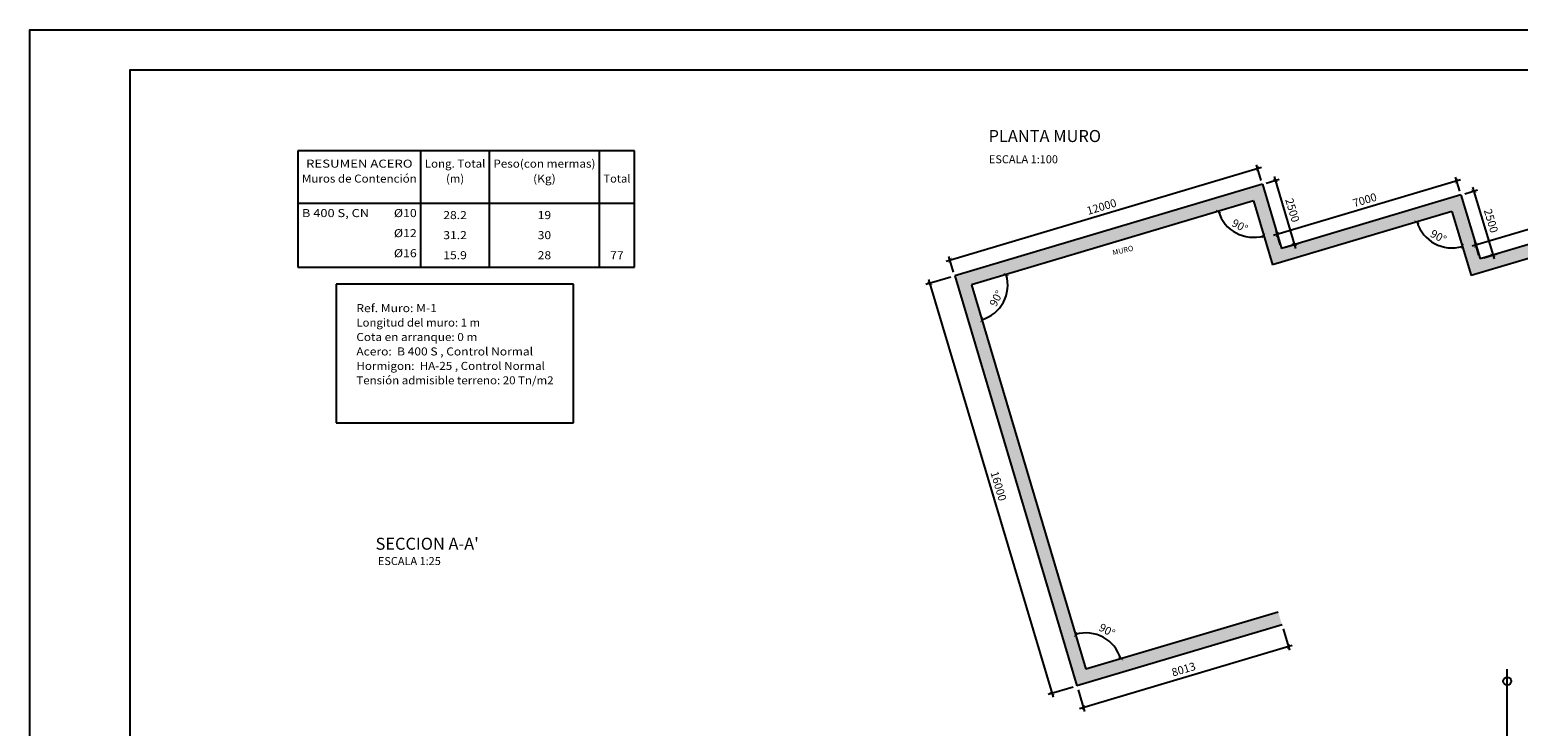
# Model space of a CAD drawing. Units: millimetres. Extents: x -221 to 59179, y 199 to 42199.
# Drawn here: x -221 to 36874, y 24834 to 42199 of the extents above; entities that cross this region are included whole.
import ezdxf
from ezdxf.enums import TextEntityAlignment as Align

# ---------------------------------------------------------------- set-up
doc = ezdxf.new("R2010")
doc.units = ezdxf.units.MM
doc.linetypes.add('CYPELINEA', pattern=[0])
for name, color, linetype in [('015', 1, 'Continuous'), ('07', 6, 'Continuous'), ('CAPA1', 1, 'Continuous'), ('CAPA2', 2, 'Continuous'), ('CAPA6', 6, 'Continuous'), ('COT_COTAS', 3, 'CYPELINEA'), ('NO_NAME', 7, 'Continuous'), ('NUEVA-CONSTRUCCION', 3, 'Continuous'), ('TABLAS', 1, 'CYPELINEA')]:
    doc.layers.add(name, color=color, linetype=linetype)
doc.dimstyles.get("Standard").update_dxf_attribs({"dimscale": 100, "dimtxt": 2, "dimasz": 1, "dimexe": 1, "dimexo": 1, "dimgap": 1, "dimtad": 1, "dimdec": 0, "dimzin": 0, "dimdsep": 46, "dimtxsty": 'Standard', "dimblk1": 'ARCHTICK', "dimblk2": 'ARCHTICK', "dimsah": 1, "dimcen": 1, "dimdle": 1, "dimclrd": 1, "dimclre": 1, "dimclrt": 2, "dimadec": 0, "dimazin": 0, "dimtfac": 1, "dimtdec": 0, "dimtmove": 0, "dimatfit": 3, "dimldrblk": 'ARCHTICK', "dimfxl": 1, "dimtolj": 1, "dimtzin": 0, "dimarcsym": 0})

# ---------------------------------------------------------------- blocks, each defined once
blk = doc.blocks.new('_ARCHTICK')
at = {"color": 0, "linetype": 'ByBlock', "const_width": 0.15}
blk.add_lwpolyline([(-0.5, -0.5), (0.5, 0.5)], dxfattribs=at)
blk = doc.blocks.new('*D26')
at = {"layer": 'CAPA1', "color": 1, "linetype": 'Continuous', "lineweight": -2}
blk.add_arc((40169, 37402), 907, 196.5911, 286.5911, dxfattribs=at)
at = {"layer": 'Defpoints', "color": 0}
for p in [(40169, 37402), (40169, 37402), (39546, 36743), (35697, 36069), (40645, 35805)]:
    blk.add_point(p, dxfattribs=at)
at = {"layer": 'CAPA1', "color": 1, "lineweight": -2, "xscale": 100, "yscale": 100, "zscale": 100}
for p, rotation in [((39300, 37143), 106.5910962560578), ((40428, 36533), 16.59109625609508)]:
    blk.add_blockref('_ARCHTICK', p, dxfattribs=dict(at, rotation=rotation))
at = {"layer": 'CAPA1', "color": 2, "insert": (39833, 36780), "char_height": 200, "attachment_point": 5, "rotation": 331.5911}
blk.add_mtext('\\A1;90%%d', dxfattribs=at)
blk = doc.blocks.new('*D27')
at = {"layer": 'CAPA1', "color": 1, "linetype": 'Continuous', "lineweight": -2}
blk.add_arc((35221, 37667), 907, 196.5911, 286.5911, dxfattribs=at)
at = {"layer": 'Defpoints', "color": 0}
for p in [(35221, 37667), (35221, 37667), (34598, 37008), (30749, 36334), (35697, 36069)]:
    blk.add_point(p, dxfattribs=at)
at = {"layer": 'CAPA1', "color": 1, "lineweight": -2, "xscale": 100, "yscale": 100, "zscale": 100}
for p, rotation in [((34352, 37408), 106.5910962560579), ((35480, 36798), 16.59109625609515)]:
    blk.add_blockref('_ARCHTICK', p, dxfattribs=dict(at, rotation=rotation))
at = {"layer": 'CAPA1', "color": 2, "insert": (34885, 37045), "char_height": 200, "attachment_point": 5, "rotation": 331.5911}
blk.add_mtext('\\A1;90%%d', dxfattribs=at)
blk = doc.blocks.new('*D28')
at = {"layer": 'CAPA1', "color": 1, "linetype": 'Continuous', "lineweight": -2}
blk.add_arc((30273, 37931), 907, 196.5911, 286.5911, dxfattribs=at)
at = {"layer": 'Defpoints', "color": 0}
for p in [(30273, 37931), (30273, 37931), (29650, 37273), (25800, 36599), (30749, 36334)]:
    blk.add_point(p, dxfattribs=at)
at = {"layer": 'CAPA1', "color": 1, "lineweight": -2, "xscale": 100, "yscale": 100, "zscale": 100}
for p, rotation in [((29404, 37672), 106.5910962560578), ((30532, 37062), 16.59109625609527)]:
    blk.add_blockref('_ARCHTICK', p, dxfattribs=dict(at, rotation=rotation))
at = {"layer": 'CAPA1', "color": 2, "insert": (29937, 37310), "char_height": 200, "attachment_point": 5, "rotation": 331.5911}
blk.add_mtext('\\A1;90%%d', dxfattribs=at)
blk = doc.blocks.new('*D29')
at = {"layer": 'CAPA1', "color": 1, "linetype": 'Continuous', "lineweight": -2}
blk.add_arc((23245, 35837), 907, 286.5911, 16.5911, dxfattribs=at)
at = {"layer": 'Defpoints', "color": 0}
for p in [(24842, 36313), (23245, 35837), (23245, 35837), (23903, 35214), (24577, 31365)]:
    blk.add_point(p, dxfattribs=at)
at = {"layer": 'CAPA1', "color": 1, "lineweight": -2, "xscale": 100, "yscale": 100, "zscale": 100}
for p, rotation in [((24114, 36096), 106.591096256095), ((23504, 34968), 196.591096256058)]:
    blk.add_blockref('_ARCHTICK', p, dxfattribs=dict(at, rotation=rotation))
at = {"layer": 'CAPA1', "color": 2, "insert": (23866, 35501), "char_height": 200, "attachment_point": 5, "rotation": 61.5911}
blk.add_mtext('\\A1;90%%d', dxfattribs=at)
blk = doc.blocks.new('*D30')
at = {"layer": 'CAPA1', "color": 1, "linetype": 'Continuous', "lineweight": -2}
blk.add_arc((26100, 26254), 907, 16.5911, 106.5911, dxfattribs=at)
at = {"layer": 'Defpoints', "color": 0}
for p in [(25624, 27851), (30573, 27586), (26723, 26912), (26100, 26254), (26100, 26254)]:
    blk.add_point(p, dxfattribs=at)
at = {"layer": 'CAPA1', "color": 1, "lineweight": -2, "xscale": 100, "yscale": 100, "zscale": 100}
for p, rotation in [((25841, 27123), 196.5910962560951), ((26969, 26513), 286.5910962560578)]:
    blk.add_blockref('_ARCHTICK', p, dxfattribs=dict(at, rotation=rotation))
at = {"layer": 'CAPA1', "color": 2, "insert": (26627, 27227), "char_height": 200, "attachment_point": 5, "rotation": 331.5911}
blk.add_mtext('\\A1;90%%d', dxfattribs=at)
blk = doc.blocks.new('A2')
at = {"layer": '015'}
blk.add_lwpolyline([(-594, 0), (-594, 420), (0, 420), (0, 0)], close=True, dxfattribs=at)
at = {"layer": '07'}
blk.add_lwpolyline([(-569, 10), (-569, 410), (-10, 410), (-10, 10)], close=True, dxfattribs=at)

msp = doc.modelspace()

# ---------------------------------------------------------------- hatches: boundary and pattern name
at = {"layer": 'NUEVA-CONSTRUCCION', "linetype": 'Continuous'}
msp.add_hatch(color=256, dxfattribs=at).paths.add_polyline_path([(58045.7, 35771.7, -0.0500104), (57919.3, 36081.9), (55714.3, 35424.9), (55238.4, 37022.2), (50766.1, 35689.7), (50290.2, 37287), (45817.8, 35954.4), (45341.9, 37551.7), (40869.5, 36219.2), (40393.6, 37816.5), (35921.2, 36484), (35445.3, 38081.2), (30972.9, 36748.7), (30497, 38346), (22830.1, 36061.7), (25875.9, 25839.1), (30987.1, 27362), (30892, 27681.4), (26100.1, 26253.7), (23244.7, 35837.4), (30272.8, 37931.4), (30748.7, 36334.1), (35221, 37666.6), (35696.9, 36069.3), (40169.3, 37401.8), (40645.2, 35804.6), (45117.6, 37137.1), (45593.5, 35539.8), (50065.9, 36872.3), (50541.8, 35275), (55014.2, 36607.6), (55490.1, 35010.3)])

# ---------------------------------------------------------------- linework, layer by layer
at = {"color": 1, "linetype": 'ByBlock'}
for p, q in [((30476.5, 38765.1), (22617.9, 36423.7)), ((30468.5, 38441.8), (30352.1, 38832.4)), ((30592.9, 38374.6), (30913.9, 38470.2)), ((35437.7, 38456.9), (30773.7, 37067.3)), ((30789.5, 38537.5), (31322.5, 36748.5)), ((35416.8, 38177.1), (35313.3, 38524.2)), ((35737.8, 38272.7), (36270.8, 36483.8)), ((35541.2, 38109.8), (35862.2, 38205.4)), ((40386, 38192.2), (35722, 36802.5)), ((30944.4, 36844.6), (30841, 37191.7)), ((31068.8, 36777.3), (31389.8, 36872.9)), ((35892.7, 36579.8), (35789.2, 36926.9)), ((22801.5, 36157.5), (22685.2, 36548.1)), ((36017.1, 36512.5), (36338.1, 36608.2)), ((22734.3, 36033.1), (22112.2, 35847.8)), ((22179.5, 35972.2), (25282.3, 25557.9)), ((31015.7, 27266.1), (31175.9, 26728.4)), ((25940.2, 25272.8), (31243.2, 26852.8)), ((25780, 25810.5), (25158, 25625.2)), ((25904.4, 25743.3), (26064.6, 25205.5))]:
    msp.add_line(p, q, dxfattribs=at)
at = {"layer": 'COT_COTAS'}
msp.add_line((36600.5, 15959.5), (36600.5, 26259.5), dxfattribs=at)
msp.add_circle((36600.5, 25959.5), 100, dxfattribs=at)
at = {"layer": 'Defpoints', "color": 0, "linetype": 'ByBlock'}
for p in [(30497, 38346), (30497, 38346), (35445.3, 38081.2), (35445.3, 38081.2), (30869.5, 37095.9), (30972.9, 36748.7), (30972.9, 36748.7), (31294, 36844.4), (35817.8, 36831.1), (22713.7, 36452.3), (35921.2, 36484), (35921.2, 36484), (36242.3, 36579.6), (22830.1, 36061.7), (22830.1, 36061.7), (30987.1, 27362), (31147.4, 26824.2), (25253.8, 25653.8), (25875.9, 25839.1), (25875.9, 25839.1)]:
    msp.add_point(p, dxfattribs=at)
at = {"layer": 'NO_NAME'}
for p, q in [((7418.7, 35858.4), (7418.7, 32398.4)), ((13332.7, 35858.4), (7418.7, 35858.4)), ((13332.7, 32398.4), (13332.7, 35858.4)), ((7418.7, 32398.4), (13332.7, 32398.4))]:
    msp.add_line(p, q, dxfattribs=at)
at = {"layer": 'NUEVA-CONSTRUCCION', "linetype": 'Continuous'}
for p, q in [((30497, 38346), (22830.1, 36061.7)), ((30497, 38346), (30972.9, 36748.7)), ((30272.8, 37931.4), (23244.7, 35837.4)), ((30272.8, 37931.4), (30748.7, 36334.1)), ((35445.3, 38081.2), (30972.9, 36748.7)), ((35445.3, 38081.2), (35921.2, 36484)), ((35221, 37666.6), (30748.7, 36334.1)), ((35221, 37666.6), (35696.9, 36069.3)), ((40393.6, 37816.5), (35921.2, 36484)), ((40169.3, 37401.8), (35696.9, 36069.3)), ((22830.1, 36061.7), (25875.9, 25839.1)), ((23244.7, 35837.4), (26100.1, 26253.7)), ((30892, 27681.4), (26100.1, 26253.7)), ((30987.1, 27362), (25875.9, 25839.1))]:
    msp.add_line(p, q, dxfattribs=at)
at = {"layer": 'TABLAS'}
for p, q in [((14849, 39178.2), (6462, 39178.2)), ((6462, 39178.2), (6462, 36278.2)), ((9524, 36278.2), (9524, 39178.2)), ((11233, 36278.2), (11233, 39178.2)), ((13977, 36278.2), (13977, 39178.2)), ((14849, 36278.2), (14849, 39178.2)), ((6462, 37878.2), (14849, 37878.2)), ((6462, 36278.2), (14849, 36278.2))]:
    msp.add_line(p, q, dxfattribs=at)

# ---------------------------------------------------------------- block references
at = {"xscale": 100, "yscale": 100, "zscale": 100}
msp.add_blockref('A2', (59179.5, 198.8), dxfattribs=at)
at = {"color": 1, "linetype": 'ByBlock', "yscale": 100, "zscale": 100}
for p, xscale, rotation in [((30380.7, 38736.6), 100, 16.5910962560607), ((30818.1, 38441.7), 100, 106.5910962560936), ((35341.9, 38428.4), 100, 16.59109625605974), ((35766.4, 38176.9), 100, 106.5910962560936), ((30869.5, 37095.9), 99.99999999999999, 196.5910962560597), ((31294, 36844.4), 100, 286.5910962560936), ((35817.8, 36831.1), 99.99999999999999, 196.5910962560597), ((22713.7, 36452.3), 100, 196.5910962560606), ((36242.3, 36579.6), 100, 286.5910962560936), ((22208, 35876.3), 100, 106.5910962560592), ((31147.4, 26824.2), 100, 16.59109625606475), ((25253.8, 25653.8), 99.99999999999999, 286.5910962560592), ((26036.1, 25301.3), 99.99999999999999, 196.5910962560647)]:
    msp.add_blockref('_ARCHTICK', p, dxfattribs=dict(at, xscale=xscale, rotation=rotation))

# ---------------------------------------------------------------- texts
at = {"color": 2, "linetype": 'ByBlock', "char_height": 200, "attachment_point": 5}
for s, insert, rotation in [('\\A1;12000', (26490.1, 37786.1), 16.5911), ('\\A1;2500', (31247.7, 37700.1), 286.5911), ('\\A1;7000', (33048.6, 37953.8), 16.5911), ('\\A1;2500', (36196, 37435.4), 286.5911), ('\\A1;16000', (23922.6, 30822.2), 286.5911), ('\\A1;8013', (28534.6, 26254.4), 16.5911)]:
    msp.add_mtext(s, dxfattribs=dict(at, insert=insert, rotation=rotation))
at = {"layer": 'CAPA1'}
for s, p in [('ESCALA 1:100', (23683.3, 38869.7)), ('ESCALA 1:25', (8455.2, 28853.2))]:
    msp.add_text(s, height=200, dxfattribs=at).set_placement(p)
at = {"layer": 'CAPA2'}
msp.add_text('MURO ', height=133.33, rotation=13.31425, dxfattribs=at).set_placement((26779.6, 36573.6))
at = {"layer": 'CAPA6'}
for s, p in [('%%UPLANTA MURO', (23673.6, 39399.2)), ("%%USECCION A-A'", (8397.3, 29234.6))]:
    msp.add_text(s, height=300, dxfattribs=at).set_placement(p)
at = {"layer": 'NO_NAME'}
for s, width, p, p2 in [('Ref. Muro: M-1', 0.836024, (7918.7, 35158.4), (9925.7, 35158.4)), ('Longitud del muro: 1 m', 0.790957, (7918.7, 34798.4), (11002.7, 34798.4)), ('Cota en arranque: 0 m', 0.760066, (7918.7, 34438.4), (10933.7, 34438.4)), ('Acero:  B 400 S , Control Normal ', 0.732709, (7918.7, 34078.4), (12388.7, 34078.4)), ('Hormigon:  HA-25 , Control Normal ', 0.764187, (7918.7, 33718.4), (12682.7, 33718.4)), ('Tensión admisible terreno: 20 Tn/m2', 0.784566, (7918.7, 33358.4), (12832.7, 33358.4))]:
    msp.add_text(s, height=200, dxfattribs=dict(at, width=width)).set_placement(p, p2, align=Align.FIT)
at = {"layer": 'TABLAS'}
for s, width, p, p2 in [('RESUMEN ACERO', 1.046727, (6667, 38761.2), (9319, 38761.2)), ('Long. Total', 0.78209, (9624.5, 38761.2), (11133.5, 38761.2)), ('Peso(con mermas)', 0.852685, (11333, 38761.2), (13877, 38761.2)), ('Muros de Contención', 0.795205, (6562, 38388.2), (9424, 38388.2)), ('(m)', 1.173913, (10154, 38388.2), (10604, 38388.2)), ('(Kg)', 0.966857, (12323, 38388.2), (12887, 38388.2)), ('Total', 0.77888, (14077, 38388.2), (14749, 38388.2)), ('B 400 S, CN', 0.851186, (6562, 37528.2), (8236, 37528.2)), ('%%c10', 1.290566, (8854, 37528.2), (9424, 37528.2)), ('28.2', 0.98, (10085, 37478.2), (10673, 37478.2)), ('19', 1.259563, (12437, 37478.2), (12773, 37478.2)), ('%%c12', 1.221429, (8854, 37028.2), (9424, 37028.2)), ('31.2', 1.1025, (10085, 36978.2), (10673, 36978.2)), ('30', 1.08973, (12437, 36978.2), (12773, 36978.2)), ('%%c16', 1.221429, (8854, 36528.2), (9424, 36528.2)), ('15.9', 1.099446, (10085, 36478.2), (10673, 36478.2)), ('28', 1.008, (12437, 36478.2), (12773, 36478.2)), ('77', 1.008, (14245, 36478.2), (14581, 36478.2))]:
    msp.add_text(s, height=200, dxfattribs=dict(at, width=width)).set_placement(p, p2, align=Align.FIT)

# ---------------------------------------------------------------- dimensions: what is measured, and where the dimension line sits
at = {"layer": 'CAPA1', "linetype": 'Continuous'}
for base, line1, line2, picture, middle in [((29649.7, 37272.7), ((30272.8, 37931.4), (30748.7, 36334.1)), ((30272.8, 37931.4), (25800.4, 36598.8)), '*D28', (29936.5, 37309.8)), ((34597.9, 37007.9), ((35221, 37666.6), (35696.9, 36069.3)), ((35221, 37666.6), (30748.7, 36334.1)), '*D27', (34884.8, 37045)), ((39546.2, 36743.1), ((40169.3, 37401.8), (40645.2, 35804.6)), ((40169.3, 37401.8), (35696.9, 36069.3)), '*D26', (39833.1, 36780.2)), ((23903.4, 35214.3), ((23244.7, 35837.4), (24842, 36313.3)), ((23244.7, 35837.4), (24577.3, 31365)), '*D29', (23866.3, 35501.2)), ((26723.2, 26912.4), ((26100.1, 26253.7), (25624.2, 27851)), ((26100.1, 26253.7), (30572.5, 27586.3)), '*D30', (26626.7, 27227.2))]:
    dim = msp.add_angular_dim_2l(base=base, line1=line1, line2=line2, dimstyle='Standard', dxfattribs=at)
    dim.commit()
    dim.dimension.update_dxf_attribs({"geometry": picture, "text_midpoint": middle})

doc.saveas('drawing.dxf')
